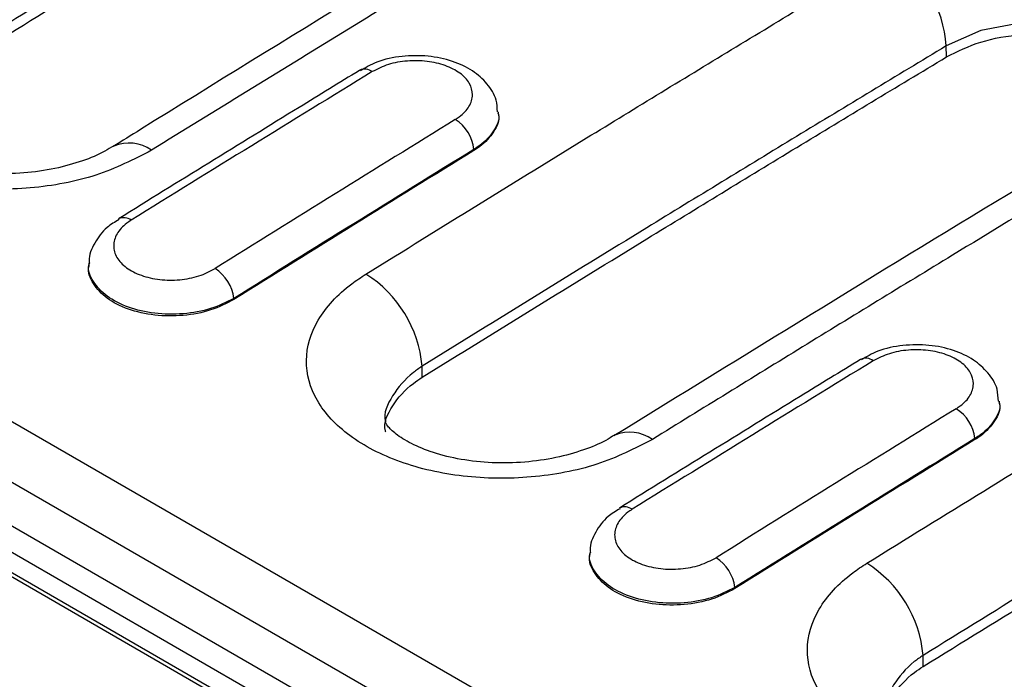
# Model space of a CAD drawing. Units: millimetres. Extents: x 0 to 420, y 0 to 297.
# Drawn here: x 42 to 57, y 99 to 109 of the extents above; entities that cross this region are included whole.
import ezdxf

# ---------------------------------------------------------------- set-up
doc = ezdxf.new("R2010")
doc.units = ezdxf.units.MM

msp = doc.modelspace()

# ---------------------------------------------------------------- linework, layer by layer
at = {"color": 7, "linetype": 'Continuous', "lineweight": 25}
for p, q in [((29.0228, 110.1058), (170.1268, 28.6483)), ((169.7287, 27.9253), (28.6108, 109.3909)), ((56.1495, 108.5886), (56.1482, 108.7612)), ((169.7339, 27.2367), (28.5954, 108.7142)), ((46.9746, 108.3802), (46.9707, 108.3779)), ((49.1446, 107.7153), (49.144, 107.725)), ((29.8713, 107.5707), (56.7413, 92.0589)), ((48.7602, 107.1415), (48.761, 107.1239)), ((61.7727, 88.7647), (30.9428, 106.5624)), ((61.8293, 88.798), (30.9994, 106.5957)), ((42.7392, 105.3608), (42.7375, 105.3349)), ((45.0054, 104.8107), (45.0062, 104.7932)), ((47.9512, 103.5761), (47.9499, 103.7488)), ((56.9794, 103.1924), (56.9788, 103.2021)), ((56.5949, 102.6186), (56.5957, 102.601)), ((50.5739, 100.8379), (50.5723, 100.812)), ((52.8402, 100.2878), (52.841, 100.2703)), ((55.786, 99.0532), (55.7847, 99.2259))]:
    msp.add_line(p, q, dxfattribs=at)
at = {"color": 7, "linetype": 'Continuous', "lineweight": 25, "flags": 128}
for points in [[(59.5173, 107.9788), (59.5194, 107.9859), (59.4114, 108.3726), (59.093, 108.7125), (58.6, 108.9677), (57.988, 109.1092), (57.3261, 109.1207), (56.6888, 109.0003), (56.1482, 108.7612), (56.1482, 108.7612), (56.1482, 108.7612)], [(43.1287, 107.1941), (43.1282, 107.1938), (43.115, 107.1859)], [(50.9635, 102.6712), (50.963, 102.6709), (50.9481, 102.662)]]:
    msp.add_lwpolyline(points, dxfattribs=at)
at = {"color": 7, "linetype": 'Continuous', "lineweight": 25}
for centre, radius, start, end in [((54.2719, 108.6241), 1.8813, 4.17812, 57.5448), ((47.0542, 108.207), 0.1906, 52.38955, 114.69514), ((48.1272, 107.071), 0.6369, 6.35285, 57.58173), ((43.3634, 106.6414), 0.6005, 54.01833, 113.00917), ((43.2828, 105.8778), 0.1952, 53.22787, 114.20774), ((44.3689, 104.7351), 0.641, 6.77249, 57.65106), ((46.0498, 103.5792), 1.9077, 5.10238, 57.67006), ((54.8895, 103.6859), 0.1889, 52.19647, 116.42143), ((55.962, 102.5481), 0.6369, 6.35285, 57.58173), ((51.1982, 102.1185), 0.6005, 54.01833, 113.00917), ((51.1176, 101.3549), 0.1952, 53.22787, 114.20774), ((52.2037, 100.2122), 0.641, 6.77249, 57.65106), ((53.8845, 99.0563), 1.9077, 5.10238, 57.67006)]:
    msp.add_arc(centre, radius, start, end, dxfattribs=at)
for centre, major_axis, ratio, start_param, end_param in [((36.4031, -480.4868), (404.6824, 636.0175), 0.5464303, 0.8410319, 0.8481019), ((93.4783, -513.4356), (345.2472, 670.2031), 0.6067408, 0.7884054, 0.7954754), ((93.7607, -513.5816), (345.0462, 669.8571), 0.6067559, 0.7883884, 0.7954584), ((93.7615, -513.5991), (345.0462, 669.8571), 0.6067559, 0.7883884, 0.7954584), ((44.2378, -485.0097), (404.6824, 636.0175), 0.5464303, 0.8410319, 0.8481019), ((101.313, -517.9585), (345.2472, 670.2031), 0.6067408, 0.7884054, 0.7954754), ((101.5955, -518.1045), (345.0462, 669.8571), 0.6067559, 0.7883884, 0.7954584), ((101.5963, -518.122), (345.0462, 669.8571), 0.6067559, 0.7883884, 0.7954584)]:
    msp.add_ellipse(centre, major_axis=major_axis, ratio=ratio, start_param=start_param, end_param=end_param, dxfattribs=at)
for points, knots in [([(49.7272, 114.1334), (48.7334, 113.536), (46.7459, 112.3411), (43.5417, 110.3896), (41.3319, 109.0238), (40.1152, 108.2717)], [0, 0, 0, 0, 0.3100704, 0.6201311, 1, 1, 1, 1]), ([(40.1165, 108.099), (41.3332, 108.8511), (43.543, 110.217), (46.7472, 112.1685), (48.7347, 113.3633), (49.7285, 113.9608)], [0, 0, 0, 0, 0.3798688, 0.6899295, 1, 1, 1, 1]), ([(52.7526, 113.0489), (51.9848, 112.5893), (48.9156, 110.7521), (45.703, 108.7957), (43.2591, 107.274), (43.1158, 107.1848)], [0, 0, 0, 0, 0.2390115, 0.9553957, 1, 1, 1, 1]), ([(53.353, 112.993), (52.1327, 112.2599), (49.9163, 110.9285), (46.704, 108.9708), (44.7121, 107.7418), (43.7162, 107.1273)], [0, 0, 0, 0, 0.3798689, 0.6899296, 1, 1, 1, 1]), ([(55.2815, 110.2116), (55.559, 110.3493), (56.1139, 110.6248), (57.1736, 110.805), (58.255, 110.7823), (59.2594, 110.5464), (60.0669, 110.128), (60.5883, 109.5735), (60.7649, 108.9449), (60.5747, 108.3145), (60.1679, 107.8747), (59.8476, 107.6693), (59.7707, 107.62)], [0, 0, 0, 0, 0.10743522, 0.21483481, 0.32219935, 0.4294514, 0.5367352, 0.64395487, 0.75128457, 0.85864129, 0.96605736, 1, 1, 1, 1]), ([(47.07, 105.1912), (48.2435, 105.9166), (50.1985, 107.1252), (52.9358, 108.7951), (54.4996, 109.7394), (55.2815, 110.2116)], [0, 0, 0, 0, 0.428849, 0.7144217, 1, 1, 1, 1]), ([(43.7162, 107.1273), (43.4388, 106.9851), (42.8842, 106.7009), (41.8257, 106.5063), (40.7459, 106.5169), (39.7438, 106.7454), (38.939, 107.1625), (38.4202, 107.7221), (38.2453, 108.361), (38.4361, 109.0048), (38.8418, 109.4541), (39.16, 109.6643), (39.2353, 109.7141)], [0, 0, 0, 0, 0.10757583, 0.2151162, 0.32260691, 0.42993224, 0.53721969, 0.64440707, 0.75172591, 0.85912864, 0.96665823, 1, 1, 1, 1]), ([(56.1495, 108.5886), (56.3217, 108.674), (56.6661, 108.845), (57.3241, 108.957), (57.9949, 108.9429), (58.6211, 108.7967), (59.1139, 108.5359), (59.4135, 108.25), (59.4519, 108.054), (59.4649, 107.9874)], [0, 0, 0, 0, 0.1535262, 0.3070513, 0.4606341, 0.614087, 0.7676734, 0.9210836, 1, 1, 1, 1]), ([(56.1482, 108.7612), (55.3676, 108.2898), (53.8063, 107.347), (51.0733, 105.6798), (49.1215, 104.4732), (47.9499, 103.7488)], [0, 0, 0, 0, 0.2855783, 0.571151, 1, 1, 1, 1]), ([(49.1272, 107.7284), (49.1245, 107.7911), (49.1176, 107.9518), (48.9722, 108.1787), (48.741, 108.385), (48.4256, 108.5338), (48.0438, 108.6141), (47.6322, 108.6084), (47.2571, 108.5324), (47.0636, 108.4196), (46.979, 108.3704)], [0, 0, 0, 0, 0.0772351, 0.1978949, 0.3204197, 0.4543153, 0.5967478, 0.7406816, 0.8866787, 1, 1, 1, 1]), ([(47.9512, 103.5761), (49.1228, 104.3005), (51.0746, 105.5071), (53.8076, 107.1743), (55.3689, 108.1171), (56.1495, 108.5886)], [0, 0, 0, 0, 0.4288489, 0.7144217, 1, 1, 1, 1]), ([(48.4687, 107.6086), (48.49, 107.6226), (48.5816, 107.6826), (48.6989, 107.8111), (48.7543, 107.9959), (48.7038, 108.1796), (48.5537, 108.341), (48.3208, 108.4621), (48.0307, 108.5295), (47.7181, 108.5344), (47.4116, 108.48), (47.2509, 108.3987), (47.1705, 108.358)], [0, 0, 0, 0, 0.0326493, 0.1401874, 0.2476559, 0.3550643, 0.4624466, 0.5698476, 0.6773051, 0.7848342, 0.8924117, 1, 1, 1, 1]), ([(46.9707, 108.3779), (46.6565, 108.1854), (45.3997, 107.415), (44.1427, 106.6374), (43.2, 106.0541)], [0, 0, 0, 0, 0.25000025, 1, 1, 1, 1]), ([(49.1342, 107.7282), (49.1382, 107.7154), (49.1688, 107.6171), (49.0816, 107.4267), (48.9228, 107.2457), (48.7909, 107.1612), (48.7602, 107.1415)], [0, 0, 0, 0, 0.0613955, 0.4687875, 0.8762979, 1, 1, 1, 1]), ([(49.1361, 107.7141), (49.1396, 107.7027), (49.1695, 107.6051), (49.0821, 107.4139), (48.9237, 107.2302), (48.7917, 107.144), (48.761, 107.1239)], [0, 0, 0, 0, 0.0547019, 0.4649057, 0.8753207, 1, 1, 1, 1]), ([(59.1703, 107.6766), (58.4852, 107.2648), (55.745, 105.6179), (53.0053, 103.9269), (50.9506, 102.6587)], [0, 0, 0, 0, 0.2500503, 1, 1, 1, 1]), ([(59.7707, 107.62), (58.5957, 106.9107), (56.6381, 105.7291), (53.8981, 104.0536), (52.3333, 103.0874), (51.5509, 102.6044)], [0, 0, 0, 0, 0.428849, 0.7144217, 1, 1, 1, 1]), ([(43.1272, 107.1981), (43.0808, 107.1689), (42.9297, 107.074), (42.6454, 106.9576), (42.2083, 106.8332), (41.719, 106.763), (41.2103, 106.7533), (40.719, 106.8061), (40.283, 106.9135), (39.9327, 107.0595), (39.6921, 107.2141), (39.5623, 107.3481), (39.5392, 107.4009), (39.5402, 107.3968), (39.5405, 107.3954)], [0, 0, 0, 0, 0.0384626, 0.12539, 0.2168961, 0.3102986, 0.4054134, 0.4995233, 0.5932878, 0.6833155, 0.7728278, 0.8593986, 0.9527919, 1, 1, 1, 1]), ([(54.9047, 100.6683), (56.1234, 101.4215), (58.3368, 102.7896), (61.5461, 104.7442), (63.5368, 105.9409), (64.5322, 106.5393)], [0, 0, 0, 0, 0.3798689, 0.6899296, 1, 1, 1, 1]), ([(43.2112, 106.0439), (43.145, 106.0056), (42.9826, 105.9113), (42.8267, 105.6865), (42.731, 105.4813), (42.7447, 105.3723), (42.7462, 105.3601)], [0, 0, 0, 0, 0.2497961, 0.6133297, 0.9566981, 1, 1, 1, 1]), ([(43.3997, 106.0341), (43.3765, 106.0188), (43.2822, 105.9563), (43.1633, 105.8234), (43.1085, 105.6348), (43.1607, 105.4479), (43.3133, 105.2844), (43.5495, 105.1626), (43.8431, 105.0961), (44.1593, 105.0934), (44.4689, 105.1509), (44.6309, 105.2347), (44.7119, 105.2766)], [0, 0, 0, 0, 0.0349729, 0.1422731, 0.2494709, 0.3565798, 0.4636549, 0.5707666, 0.6779679, 0.7852702, 0.8926298, 1, 1, 1, 1]), ([(45.0062, 104.7932), (44.8903, 104.7332), (44.6585, 104.6133), (44.2154, 104.5309), (43.7627, 104.5347), (43.3432, 104.6299), (43.0019, 104.8044), (42.7954, 105.0379), (42.7112, 105.2271), (42.7416, 105.3247), (42.7444, 105.3339)], [0, 0, 0, 0, 0.1409063, 0.2818392, 0.422721, 0.5634898, 0.7041469, 0.8447475, 0.9853744, 1, 1, 1, 1]), ([(45.0054, 104.8107), (44.8896, 104.7523), (44.6579, 104.6355), (44.2152, 104.5573), (43.763, 104.5643), (43.3442, 104.6612), (43.0034, 104.8358), (42.7971, 105.0675), (42.713, 105.2548), (42.7433, 105.351), (42.7462, 105.3601)], [0, 0, 0, 0, 0.1409263, 0.2818374, 0.4226925, 0.5634389, 0.7040801, 0.8446666, 0.9852759, 1, 1, 1, 1]), ([(51.5509, 102.6044), (51.2736, 102.4622), (50.719, 102.178), (49.6604, 101.9834), (48.5806, 101.994), (47.5786, 102.2225), (46.7738, 102.6396), (46.2549, 103.1992), (46.08, 103.8381), (46.2708, 104.4819), (46.6765, 104.9312), (46.9947, 105.1414), (47.07, 105.1912)], [0, 0, 0, 0, 0.1075758, 0.2151162, 0.3226069, 0.4299322, 0.5372197, 0.6444071, 0.7517259, 0.8591286, 0.9666582, 1, 1, 1, 1]), ([(65.3967, 105.0876), (64.4029, 104.4902), (62.4153, 103.2953), (59.2112, 101.3438), (57.0014, 99.978), (55.7847, 99.2259)], [0, 0, 0, 0, 0.3100704, 0.6201311, 1, 1, 1, 1]), ([(55.786, 99.0532), (57.0027, 99.8053), (59.2125, 101.1712), (62.4166, 103.1227), (64.4042, 104.3175), (65.398, 104.9149)], [0, 0, 0, 0, 0.3798688, 0.6899295, 1, 1, 1, 1]), ([(56.9619, 103.2055), (56.9592, 103.2682), (56.9523, 103.4289), (56.807, 103.6558), (56.5758, 103.8621), (56.2604, 104.0109), (55.8785, 104.0912), (55.4669, 104.0855), (55.0919, 104.0095), (54.8983, 103.8967), (54.8138, 103.8475)], [0, 0, 0, 0, 0.0772351, 0.1978949, 0.3204197, 0.4543153, 0.5967478, 0.7406816, 0.8866787, 1, 1, 1, 1]), ([(56.3034, 103.0857), (56.3247, 103.0997), (56.4163, 103.1597), (56.5336, 103.2882), (56.589, 103.473), (56.5386, 103.6567), (56.3884, 103.8181), (56.1555, 103.9392), (55.8655, 104.0066), (55.5529, 104.0115), (55.2463, 103.9571), (55.0856, 103.8758), (55.0053, 103.8351)], [0, 0, 0, 0, 0.0326493, 0.1401874, 0.2476559, 0.3550643, 0.4624466, 0.5698476, 0.6773051, 0.7848342, 0.8924117, 1, 1, 1, 1]), ([(54.8055, 103.855), (54.4913, 103.6625), (53.2344, 102.8921), (51.9774, 102.1145), (51.0347, 101.5312)], [0, 0, 0, 0, 0.25000025, 1, 1, 1, 1]), ([(47.9499, 103.7488), (47.9499, 103.7488), (47.9016, 103.7176), (47.707, 103.5795), (47.4707, 103.2949), (47.3389, 103.012), (47.3764, 102.8763), (47.3774, 102.8729)], [0, 0, 0, 0, 0.0000155, 0.1328138, 0.5610927, 0.9889205, 1, 1, 1, 1]), ([(47.3801, 102.7239), (47.3787, 102.7287), (47.3405, 102.8628), (47.4728, 103.138), (47.7063, 103.4149), (47.9043, 103.5453), (47.9512, 103.5761)], [0, 0, 0, 0, 0.015647, 0.4415637, 0.8678024, 1, 1, 1, 1]), ([(56.969, 103.2053), (56.973, 103.1925), (57.0036, 103.0942), (56.9163, 102.9038), (56.7576, 102.7228), (56.6257, 102.6383), (56.5949, 102.6186)], [0, 0, 0, 0, 0.06139546, 0.46878747, 0.87629792, 1, 1, 1, 1]), ([(56.9708, 103.1912), (56.9743, 103.1798), (57.0042, 103.0822), (56.9168, 102.891), (56.7584, 102.7073), (56.6265, 102.6211), (56.5957, 102.601)], [0, 0, 0, 0, 0.0547019, 0.4649057, 0.8753207, 1, 1, 1, 1]), ([(50.9619, 102.6752), (50.9156, 102.646), (50.7645, 102.5511), (50.4801, 102.4347), (50.043, 102.3103), (49.5538, 102.2401), (49.045, 102.2304), (48.5537, 102.2832), (48.1177, 102.3906), (47.7675, 102.5366), (47.5268, 102.6912), (47.397, 102.8252), (47.374, 102.878), (47.3749, 102.8739), (47.3752, 102.8725)], [0, 0, 0, 0, 0.03846258, 0.12538998, 0.21689611, 0.31029861, 0.40541341, 0.49952332, 0.59328782, 0.68331545, 0.7728278, 0.85939856, 0.95279192, 1, 1, 1, 1]), ([(51.0459, 101.521), (50.9798, 101.4827), (50.8173, 101.3884), (50.6615, 101.1636), (50.5658, 100.9584), (50.5794, 100.8494), (50.581, 100.8372)], [0, 0, 0, 0, 0.2497961, 0.6133297, 0.9566981, 1, 1, 1, 1]), ([(51.2344, 101.5112), (51.2112, 101.4959), (51.1169, 101.4334), (50.9981, 101.3005), (50.9432, 101.1119), (50.9954, 100.925), (51.1481, 100.7615), (51.3842, 100.6397), (51.6779, 100.5732), (51.994, 100.5705), (52.3037, 100.628), (52.4656, 100.7118), (52.5466, 100.7537)], [0, 0, 0, 0, 0.0349729, 0.1422731, 0.2494709, 0.3565798, 0.4636549, 0.5707666, 0.6779679, 0.7852702, 0.8926298, 1, 1, 1, 1]), ([(52.841, 100.2703), (52.7251, 100.2103), (52.4933, 100.0904), (52.0502, 100.008), (51.5974, 100.0118), (51.178, 100.107), (50.8366, 100.2815), (50.6301, 100.515), (50.5459, 100.7042), (50.5763, 100.8018), (50.5792, 100.811)], [0, 0, 0, 0, 0.1409063, 0.2818392, 0.422721, 0.5634898, 0.7041469, 0.8447475, 0.9853744, 1, 1, 1, 1]), ([(52.8402, 100.2878), (52.7243, 100.2294), (52.4926, 100.1126), (52.0499, 100.0344), (51.5978, 100.0414), (51.179, 100.1383), (50.8382, 100.3129), (50.6319, 100.5446), (50.5477, 100.7319), (50.578, 100.8281), (50.5809, 100.8372)], [0, 0, 0, 0, 0.1409263, 0.2818374, 0.4226925, 0.5634389, 0.7040801, 0.8446666, 0.9852759, 1, 1, 1, 1]), ([(59.3857, 98.0815), (59.1083, 97.9393), (58.5537, 97.6551), (57.4952, 97.4605), (56.4153, 97.4711), (55.4133, 97.6995), (54.6085, 98.1167), (54.0897, 98.6763), (53.9148, 99.3152), (54.1056, 99.959), (54.5113, 100.4083), (54.8294, 100.6185), (54.9047, 100.6683)], [0, 0, 0, 0, 0.1075758, 0.2151162, 0.3226069, 0.4299322, 0.5372197, 0.6444071, 0.7517259, 0.8591286, 0.9666582, 1, 1, 1, 1]), ([(55.7847, 99.2259), (55.7847, 99.2259), (55.7364, 99.1947), (55.5417, 99.0566), (55.3054, 98.772), (55.1737, 98.4891), (55.2112, 98.3534), (55.2121, 98.35)], [0, 0, 0, 0, 0.0000155, 0.1328138, 0.5610927, 0.9889205, 1, 1, 1, 1]), ([(55.2148, 98.201), (55.2134, 98.2058), (55.1753, 98.3399), (55.3075, 98.6151), (55.5411, 98.892), (55.7391, 99.0224), (55.786, 99.0532)], [0, 0, 0, 0, 0.015647, 0.4415637, 0.8678024, 1, 1, 1, 1])]:
    msp.add_open_spline(points, degree=3, knots=knots, dxfattribs=at)

doc.saveas('drawing.dxf')
